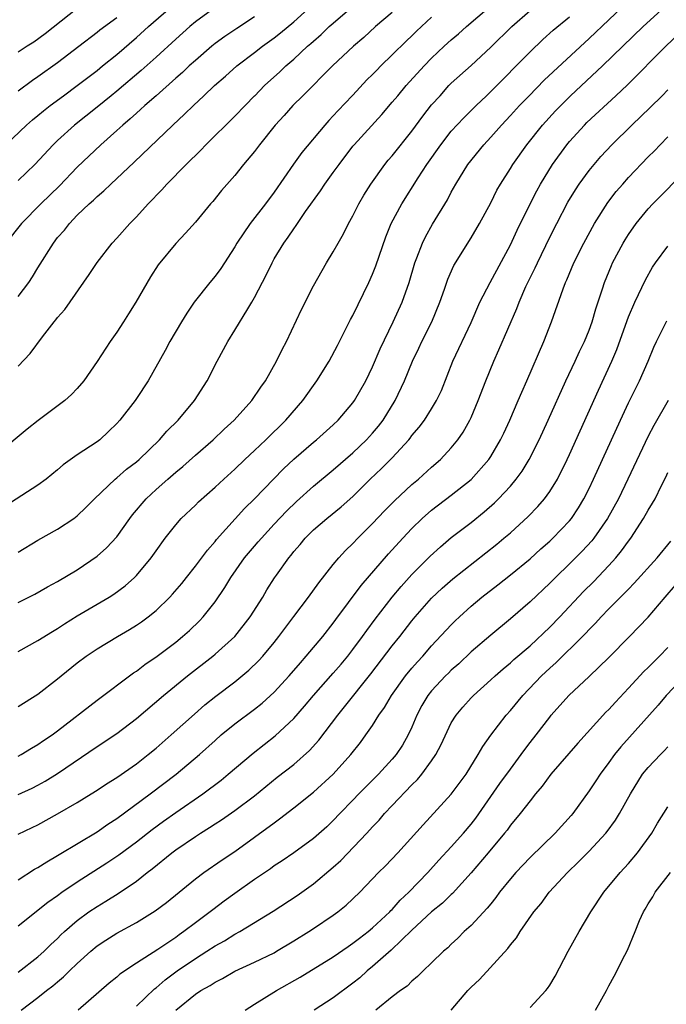
# Model space of a CAD drawing. Units: inches. Extents: x 2598000 to 2601000, y 1485000 to 1488000.
# Drawn here: x 2598071 to 2598137, y 1485816 to 1485916 of the extents above; entities that cross this region are included whole.
import ezdxf

# ---------------------------------------------------------------- set-up
doc = ezdxf.new("R2010")
doc.units = ezdxf.units.IN
doc.header["$MEASUREMENT"] = 0
doc.layers.add('LD25981485_2ft', color=216, linetype='Continuous')

msp = doc.modelspace()

# ---------------------------------------------------------------- linework, layer by layer
at = {"layer": 'LD25981485_2ft'}
for points, elevation in [([(2598069.73, 1485903), (2598071.83, 1485905), (2598072.46, 1485905.54), (2598073, 1485905.98), (2598073.55, 1485906.45), (2598074.25, 1485907), (2598075.58, 1485907.98), (2598077, 1485909.03), (2598079, 1485910.55), (2598079.56, 1485911), (2598081, 1485912.18), (2598083, 1485913.89), (2598084.22, 1485915), (2598087, 1485917.42)], 9924), ([(2598071, 1485861.59), (2598073, 1485862.78), (2598075, 1485863.9), (2598076.66, 1485865), (2598077, 1485865.26), (2598077.88, 1485866.12), (2598078.74, 1485867), (2598080.85, 1485869), (2598081, 1485869.12), (2598082, 1485870), (2598083, 1485870.77), (2598083.27, 1485871), (2598085.34, 1485873), (2598086.11, 1485873.89), (2598087.23, 1485875), (2598088.89, 1485877), (2598090.19, 1485879), (2598091.22, 1485881), (2598092.29, 1485883), (2598093, 1485884.13), (2598094.31, 1485886.31), (2598094.74, 1485887), (2598095, 1485887.46), (2598096.21, 1485889.79), (2598096.78, 1485891), (2598097, 1485891.39), (2598097.97, 1485893), (2598098.41, 1485893.59), (2598099, 1485894.46), (2598099.23, 1485894.77), (2598100.2, 1485896.2), (2598101.7, 1485898.3), (2598102.15, 1485899), (2598103, 1485900.17), (2598103.59, 1485901), (2598105, 1485902.85), (2598105.12, 1485903), (2598107.94, 1485906.06), (2598109, 1485907.31), (2598109.56, 1485907.98), (2598110.4, 1485909), (2598112.24, 1485911), (2598113, 1485911.78), (2598114.28, 1485913), (2598115, 1485913.66), (2598115.73, 1485914.27), (2598116.53, 1485915), (2598119.99, 1485918.01)], 9938), ([(2598071, 1485845.87), (2598073, 1485847.15), (2598075, 1485848.71), (2598075.35, 1485849), (2598077, 1485850.31), (2598077.91, 1485851), (2598079, 1485851.74), (2598081.08, 1485853), (2598082.3, 1485853.7), (2598083, 1485854.14), (2598083.51, 1485854.49), (2598084.19, 1485855), (2598085, 1485855.66), (2598086.39, 1485857), (2598086.68, 1485857.32), (2598087.61, 1485858.39), (2598088.09, 1485859), (2598089, 1485860.16), (2598090.21, 1485861.79), (2598091, 1485862.67), (2598091.14, 1485862.86), (2598093.99, 1485866.01), (2598095, 1485867.01), (2598096.92, 1485869), (2598097.96, 1485870.04), (2598099, 1485871.02), (2598101, 1485872.75), (2598101.31, 1485873), (2598103, 1485874.53), (2598103.5, 1485875), (2598105, 1485876.76), (2598105.17, 1485877), (2598106.31, 1485879), (2598107, 1485880.41), (2598107.76, 1485882.24), (2598109.1, 1485885), (2598109.99, 1485887), (2598110.7, 1485889), (2598111.3, 1485891), (2598111.51, 1485891.51), (2598112.06, 1485893), (2598112.36, 1485893.64), (2598113.08, 1485894.92), (2598114.6, 1485897.4), (2598115, 1485898.16), (2598115.47, 1485899), (2598116.69, 1485901), (2598118.29, 1485903), (2598119, 1485903.76), (2598120.09, 1485905), (2598121, 1485905.97), (2598121.94, 1485907), (2598122.9, 1485907.98), (2598124.44, 1485909.56), (2598129, 1485913.8), (2598133, 1485917.6)], 9944), ([(2598109, 1485916.45), (2598107.31, 1485915), (2598106.1, 1485913.9), (2598105.06, 1485913), (2598102.94, 1485911), (2598099.91, 1485907.98), (2598098.91, 1485907), (2598098.02, 1485905.98), (2598097.1, 1485905), (2598095.5, 1485903), (2598095, 1485902.31), (2598093.9, 1485901), (2598093, 1485899.87), (2598091.65, 1485898.35), (2598090.76, 1485897.24), (2598090.54, 1485897), (2598089, 1485895.13), (2598088, 1485894), (2598087, 1485892.97), (2598085.2, 1485890.8), (2598084.42, 1485889.58), (2598082.96, 1485887), (2598082.19, 1485885.81), (2598081.69, 1485885), (2598081, 1485883.95), (2598080.33, 1485883), (2598079, 1485880.96), (2598077.66, 1485879), (2598077, 1485878.22), (2598076.41, 1485877.59), (2598075.74, 1485877), (2598073.03, 1485874.97), (2598071.91, 1485874.09), (2598069, 1485871.66)], 9934), ([(2598071, 1485887.57), (2598072.08, 1485889), (2598072.45, 1485889.55), (2598073, 1485890.47), (2598074.57, 1485893), (2598075, 1485893.55), (2598075.68, 1485894.32), (2598076.19, 1485895), (2598077, 1485895.82), (2598078.21, 1485897), (2598078.63, 1485897.37), (2598079, 1485897.74), (2598079.69, 1485898.31), (2598080.4, 1485899), (2598082.79, 1485901.21), (2598086.69, 1485905), (2598087.9, 1485906.1), (2598088.81, 1485907), (2598089.86, 1485907.98), (2598090.95, 1485909), (2598092.05, 1485909.95), (2598093.21, 1485911), (2598095, 1485912.36), (2598095.82, 1485913), (2598097, 1485913.85), (2598097.65, 1485914.36), (2598099, 1485915.49), (2598100.84, 1485917.16)], 9930), ([(2598071, 1485840.84), (2598071.29, 1485841), (2598072.34, 1485841.66), (2598073, 1485842.03), (2598073.57, 1485842.43), (2598074.43, 1485843), (2598075, 1485843.41), (2598079, 1485846.53), (2598082.7, 1485849.3), (2598083, 1485849.49), (2598083.85, 1485850.15), (2598085.1, 1485851), (2598087, 1485852.44), (2598087.69, 1485853), (2598088.39, 1485853.61), (2598089.41, 1485854.59), (2598089.8, 1485855), (2598091, 1485856.52), (2598092, 1485858), (2598092.58, 1485859), (2598094, 1485861), (2598095, 1485862.18), (2598095.39, 1485862.61), (2598095.7, 1485863), (2598097, 1485864.41), (2598098.25, 1485865.75), (2598099.27, 1485866.73), (2598101, 1485868.28), (2598103, 1485869.93), (2598105, 1485871.68), (2598106.37, 1485873), (2598107, 1485873.68), (2598107.61, 1485874.39), (2598108.06, 1485875), (2598109.3, 1485877), (2598110.24, 1485879), (2598111.06, 1485881), (2598111.7, 1485882.3), (2598112.02, 1485883), (2598113.01, 1485885), (2598113.83, 1485887), (2598114.3, 1485888.3), (2598114.66, 1485889.34), (2598115.27, 1485890.73), (2598117, 1485893.54), (2598117.86, 1485895), (2598119, 1485897.1), (2598119.64, 1485898.36), (2598120, 1485899), (2598121, 1485900.59), (2598121.24, 1485901), (2598122.66, 1485903), (2598124.27, 1485905), (2598125.57, 1485906.43), (2598126.11, 1485907), (2598127, 1485907.87), (2598127.12, 1485907.98), (2598130.37, 1485911), (2598132.42, 1485913), (2598134.49, 1485915), (2598136.68, 1485917)], 9946), ([(2598071, 1485880.49), (2598072.22, 1485881.78), (2598073.46, 1485883.46), (2598074.66, 1485885), (2598074.82, 1485885.18), (2598075, 1485885.44), (2598075.74, 1485886.26), (2598078.2, 1485889.8), (2598079, 1485891.03), (2598080.53, 1485893), (2598081, 1485893.51), (2598082.33, 1485895), (2598083, 1485895.68), (2598084.21, 1485897), (2598085.59, 1485898.41), (2598086.11, 1485899), (2598088.06, 1485901), (2598089.55, 1485902.45), (2598090.07, 1485903), (2598093, 1485905.89), (2598094.05, 1485907), (2598095, 1485907.95), (2598095.04, 1485907.98), (2598096.03, 1485909), (2598097.58, 1485910.42), (2598098.19, 1485911), (2598099, 1485911.7), (2598100.4, 1485913), (2598100.73, 1485913.27), (2598101, 1485913.53), (2598101.79, 1485914.21), (2598102.59, 1485915), (2598103, 1485915.37), (2598104.91, 1485917)], 9932), ([(2598091, 1485916.96), (2598089, 1485915.48), (2598088.43, 1485915), (2598087, 1485913.74), (2598085, 1485911.89), (2598083.47, 1485910.53), (2598081, 1485908.43), (2598080.44, 1485907.98), (2598079, 1485906.82), (2598076.72, 1485905), (2598075, 1485903.42), (2598074.56, 1485903), (2598072.69, 1485901), (2598071, 1485899.37)], 9926), ([(2598077, 1485916.85), (2598073.74, 1485914.26), (2598072.57, 1485913.43), (2598071.89, 1485913), (2598071, 1485912.41)], 9920), ([(2598071, 1485856.47), (2598072.68, 1485857.32), (2598073.96, 1485858.04), (2598075, 1485858.58), (2598077, 1485859.77), (2598079, 1485861.16), (2598079.97, 1485862.03), (2598081, 1485863.15), (2598082.33, 1485865), (2598082.62, 1485865.38), (2598083.98, 1485867), (2598085, 1485867.96), (2598086.18, 1485869), (2598087, 1485869.71), (2598087.72, 1485870.28), (2598089, 1485871.43), (2598090.8, 1485873), (2598091.93, 1485874.07), (2598092.93, 1485875), (2598094.74, 1485877), (2598095.64, 1485878.36), (2598096.12, 1485879), (2598097.24, 1485881), (2598097.81, 1485882.19), (2598098.24, 1485883), (2598099.77, 1485886.23), (2598101, 1485888.66), (2598102.32, 1485891), (2598103, 1485892.1), (2598103.49, 1485893), (2598104.05, 1485893.95), (2598104.56, 1485895), (2598105, 1485895.78), (2598105.6, 1485897), (2598106.12, 1485897.88), (2598106.81, 1485899), (2598108.25, 1485901), (2598108.59, 1485901.41), (2598109, 1485901.88), (2598111, 1485904.39), (2598112.1, 1485905.9), (2598113, 1485907.04), (2598113.85, 1485907.98), (2598114.76, 1485909), (2598115, 1485909.24), (2598117, 1485911.05), (2598119, 1485912.9), (2598121.15, 1485915), (2598123, 1485916.63)], 9940), ([(2598113, 1485915.98), (2598111.46, 1485914.54), (2598111, 1485914.08), (2598110.44, 1485913.56), (2598109, 1485912.12), (2598107.83, 1485911), (2598107.42, 1485910.58), (2598107, 1485910.14), (2598106.42, 1485909.58), (2598105, 1485908.05), (2598104.94, 1485907.98), (2598103.51, 1485906.49), (2598103, 1485905.92), (2598102.55, 1485905.45), (2598102.16, 1485905), (2598099.81, 1485902.19), (2598098.97, 1485901.03), (2598097, 1485898.16), (2598096.13, 1485897), (2598094.56, 1485895), (2598093.21, 1485893), (2598093, 1485892.63), (2598091.57, 1485890.43), (2598091, 1485889.64), (2598090.46, 1485889), (2598088.88, 1485887), (2598088.13, 1485885.87), (2598087.59, 1485885), (2598086.41, 1485883), (2598085.92, 1485882.08), (2598084.2, 1485879), (2598083, 1485877.19), (2598082.87, 1485877), (2598081.32, 1485875), (2598081, 1485874.65), (2598080.17, 1485873.83), (2598079.27, 1485873), (2598079, 1485872.79), (2598077, 1485871.47), (2598075.56, 1485870.44), (2598075, 1485869.95), (2598073.82, 1485869), (2598073, 1485868.38), (2598069.73, 1485866.27)], 9936), ([(2598095, 1485915.99), (2598093.19, 1485914.81), (2598092, 1485914), (2598091, 1485913.27), (2598090.67, 1485913), (2598089, 1485911.56), (2598088.38, 1485911), (2598087.67, 1485910.33), (2598087, 1485909.76), (2598085.01, 1485907.98), (2598085, 1485907.98), (2598083.87, 1485907), (2598083.43, 1485906.57), (2598083, 1485906.21), (2598082.37, 1485905.63), (2598081.61, 1485905), (2598081, 1485904.44), (2598079.38, 1485903), (2598077, 1485900.71), (2598075.19, 1485898.81), (2598073.29, 1485897), (2598071.32, 1485895), (2598069.75, 1485893)], 9928), ([(2598071, 1485851.47), (2598073, 1485852.6), (2598074.48, 1485853.52), (2598075, 1485853.81), (2598075.71, 1485854.29), (2598077, 1485855.1), (2598080.25, 1485857), (2598080.71, 1485857.29), (2598081.86, 1485858.14), (2598082.8, 1485859), (2598083, 1485859.2), (2598084.5, 1485861), (2598085, 1485861.72), (2598085.94, 1485863), (2598087, 1485864.36), (2598087.56, 1485865), (2598089, 1485866.37), (2598089.31, 1485866.69), (2598091, 1485868.17), (2598091.87, 1485869), (2598093, 1485870.01), (2598094.03, 1485871), (2598095, 1485871.9), (2598096.14, 1485873), (2598098.18, 1485875), (2598099.92, 1485877), (2598101.33, 1485879), (2598102.58, 1485881), (2598103.42, 1485882.58), (2598104.77, 1485885.23), (2598105, 1485885.65), (2598106.63, 1485889), (2598107, 1485889.83), (2598107.33, 1485890.67), (2598108.36, 1485893.64), (2598108.9, 1485895), (2598109.96, 1485897), (2598111.62, 1485899.62), (2598112.52, 1485901), (2598113.92, 1485903), (2598115, 1485904.36), (2598116.26, 1485905.74), (2598117.54, 1485907), (2598118.57, 1485907.98), (2598119, 1485908.4), (2598123, 1485912.43), (2598124.31, 1485913.69), (2598125.36, 1485914.64), (2598127, 1485916.01)], 9942), ([(2598071, 1485908.49), (2598072.44, 1485909.56), (2598073, 1485909.94), (2598075, 1485911.37), (2598077.15, 1485913), (2598079, 1485914.44), (2598079.3, 1485914.69), (2598081, 1485915.94)], 9922), ([(2598071, 1485836.95), (2598072.42, 1485837.58), (2598073, 1485837.88), (2598073.72, 1485838.28), (2598075, 1485839.09), (2598079, 1485841.82), (2598081, 1485843.14), (2598083, 1485844.66), (2598085.74, 1485847), (2598088.21, 1485849), (2598090.77, 1485851), (2598091, 1485851.2), (2598092.99, 1485853.01), (2598094.57, 1485855), (2598095.84, 1485857), (2598096.27, 1485857.73), (2598097.05, 1485858.95), (2598097.25, 1485859.25), (2598098.48, 1485861), (2598098.72, 1485861.28), (2598099, 1485861.64), (2598099.63, 1485862.37), (2598100.15, 1485863), (2598101, 1485863.83), (2598102.35, 1485865), (2598103.82, 1485866.18), (2598105, 1485867.25), (2598106.77, 1485869), (2598107.92, 1485870.08), (2598109, 1485871.18), (2598110.67, 1485873), (2598110.82, 1485873.18), (2598111, 1485873.44), (2598111.72, 1485874.28), (2598112.27, 1485875), (2598113, 1485876.15), (2598113.51, 1485877), (2598113.99, 1485878.01), (2598115.17, 1485881), (2598117, 1485884.94), (2598117.91, 1485887), (2598118.95, 1485889), (2598121, 1485892.82), (2598121.69, 1485894.31), (2598123.01, 1485897), (2598123.68, 1485898.32), (2598124.05, 1485899), (2598125.28, 1485901), (2598126.74, 1485903), (2598127, 1485903.31), (2598128.53, 1485905), (2598128.76, 1485905.24), (2598131.72, 1485907.98), (2598132.91, 1485909.09), (2598136.79, 1485913), (2598138.89, 1485915)], 9948), ([(2598071, 1485832.9), (2598072.41, 1485833.59), (2598073, 1485833.87), (2598075, 1485834.97), (2598077, 1485836.14), (2598078.42, 1485837), (2598079, 1485837.37), (2598079.98, 1485838.02), (2598081, 1485838.67), (2598083, 1485840.07), (2598084.2, 1485841), (2598085, 1485841.65), (2598086.55, 1485843), (2598088.9, 1485845.1), (2598089.96, 1485846.04), (2598091.07, 1485846.93), (2598093, 1485848.41), (2598094.42, 1485849.58), (2598095.44, 1485850.56), (2598095.84, 1485851), (2598097, 1485852.4), (2598097.48, 1485853), (2598099, 1485855.05), (2598100.48, 1485857), (2598101.53, 1485858.47), (2598103, 1485860.32), (2598103.58, 1485861), (2598104.26, 1485861.74), (2598105, 1485862.44), (2598105.51, 1485863), (2598107, 1485864.49), (2598108.22, 1485865.78), (2598109.22, 1485866.78), (2598111, 1485868.44), (2598111.67, 1485869), (2598113, 1485870.21), (2598113.9, 1485871), (2598115, 1485872.18), (2598115.67, 1485873), (2598116.21, 1485873.79), (2598116.88, 1485875), (2598117, 1485875.25), (2598117.74, 1485877), (2598118.5, 1485879), (2598119.31, 1485881), (2598119.84, 1485882.16), (2598121.65, 1485886.35), (2598121.89, 1485887), (2598122.58, 1485888.58), (2598123.51, 1485890.49), (2598123.74, 1485891), (2598125, 1485893.59), (2598125.71, 1485895), (2598126.85, 1485897.15), (2598127.6, 1485898.4), (2598128, 1485899), (2598129, 1485900.37), (2598129.52, 1485901), (2598130.2, 1485901.8), (2598131.32, 1485903), (2598133.35, 1485905), (2598135.21, 1485906.79), (2598136.41, 1485907.98), (2598137, 1485908.57)], 9950), ([(2598071, 1485828.26), (2598072.66, 1485829.34), (2598073, 1485829.53), (2598073.89, 1485830.11), (2598075, 1485830.73), (2598075.16, 1485830.84), (2598079, 1485833.15), (2598080.09, 1485833.91), (2598081, 1485834.49), (2598084.39, 1485837), (2598087.04, 1485839), (2598089.41, 1485841), (2598091, 1485842.44), (2598091.63, 1485843), (2598093, 1485844.13), (2598095, 1485845.62), (2598095.77, 1485846.23), (2598097, 1485847.35), (2598098.51, 1485849), (2598099.66, 1485850.34), (2598100.26, 1485851), (2598101.94, 1485853), (2598103, 1485854.35), (2598103.27, 1485854.73), (2598105.83, 1485858.17), (2598108.6, 1485861.4), (2598110.08, 1485863), (2598111, 1485863.97), (2598112.05, 1485865), (2598113, 1485865.84), (2598115, 1485867.38), (2598117, 1485868.96), (2598118.81, 1485871), (2598119, 1485871.29), (2598120, 1485873), (2598120.32, 1485873.68), (2598120.93, 1485875), (2598121.8, 1485877), (2598122.15, 1485877.85), (2598122.67, 1485879), (2598124.41, 1485883), (2598125.19, 1485885), (2598126.36, 1485888.36), (2598126.6, 1485889), (2598126.73, 1485889.27), (2598127.45, 1485891), (2598128.46, 1485893), (2598129.56, 1485895), (2598130.89, 1485897.11), (2598131.76, 1485898.24), (2598132.42, 1485899), (2598133, 1485899.65), (2598135, 1485901.75), (2598135.63, 1485902.37), (2598136.21, 1485903), (2598137, 1485903.8)], 9952), ([(2598071, 1485823.58), (2598074.01, 1485825.99), (2598075, 1485826.68), (2598075.43, 1485827), (2598077, 1485828.05), (2598080.01, 1485829.99), (2598081.2, 1485830.8), (2598083, 1485832.13), (2598084.62, 1485833.38), (2598085.77, 1485834.23), (2598087, 1485835.1), (2598089.75, 1485837), (2598091.6, 1485838.4), (2598092.32, 1485839), (2598094.85, 1485841.15), (2598095.97, 1485842.03), (2598097.1, 1485842.9), (2598099, 1485844.67), (2598100.08, 1485845.92), (2598100.99, 1485847), (2598103, 1485849.28), (2598103.8, 1485850.2), (2598104.47, 1485851), (2598105, 1485851.68), (2598105.99, 1485853), (2598106.4, 1485853.6), (2598107.25, 1485854.75), (2598108.99, 1485857.01), (2598109.9, 1485858.1), (2598111, 1485859.32), (2598112.84, 1485861.16), (2598113.89, 1485862.11), (2598115, 1485863.05), (2598117, 1485864.6), (2598118.33, 1485865.67), (2598119.4, 1485866.6), (2598119.81, 1485867), (2598121, 1485868.29), (2598121.6, 1485869), (2598122.19, 1485869.81), (2598122.92, 1485871), (2598123.93, 1485873), (2598124.85, 1485875), (2598126.65, 1485879), (2598127.59, 1485881), (2598128.03, 1485881.97), (2598128.53, 1485883), (2598129, 1485884.14), (2598129.31, 1485885), (2598129.68, 1485886.32), (2598130.35, 1485888.35), (2598130.55, 1485889), (2598131.27, 1485890.73), (2598131.39, 1485891), (2598132.46, 1485893), (2598132.66, 1485893.34), (2598133, 1485893.88), (2598133.79, 1485895), (2598135, 1485896.49), (2598135.47, 1485897), (2598139, 1485900.54)], 9954), ([(2598071, 1485818.89), (2598073, 1485820.44), (2598073.62, 1485821), (2598074.31, 1485821.69), (2598075, 1485822.31), (2598075.34, 1485822.66), (2598075.71, 1485823), (2598077, 1485824.14), (2598078.16, 1485825), (2598079, 1485825.57), (2598079.91, 1485826.09), (2598081.14, 1485826.86), (2598083, 1485828.12), (2598084.11, 1485829), (2598084.62, 1485829.38), (2598086.6, 1485831), (2598087, 1485831.3), (2598089, 1485832.67), (2598089.51, 1485833), (2598090.43, 1485833.57), (2598091, 1485833.95), (2598091.64, 1485834.36), (2598093, 1485835.31), (2598095, 1485836.81), (2598097.31, 1485838.69), (2598099, 1485840), (2598100.6, 1485841.4), (2598101.53, 1485842.47), (2598103.46, 1485845), (2598104.16, 1485845.84), (2598106.81, 1485849.19), (2598109, 1485852.05), (2598109.76, 1485853), (2598111, 1485854.59), (2598111.34, 1485855), (2598113, 1485856.9), (2598114.08, 1485857.92), (2598115.14, 1485858.86), (2598119.61, 1485862.39), (2598120.35, 1485863), (2598121, 1485863.55), (2598122.81, 1485865.19), (2598123.79, 1485866.21), (2598124.47, 1485867), (2598125, 1485867.73), (2598125.78, 1485869), (2598126.77, 1485871), (2598127, 1485871.5), (2598129.95, 1485878.05), (2598131.32, 1485881), (2598131.82, 1485882.18), (2598132.86, 1485885.14), (2598133, 1485885.49), (2598133.66, 1485887), (2598134.73, 1485889.27), (2598135.44, 1485890.56), (2598135.73, 1485891), (2598137, 1485892.69)], 9956), ([(2598071.29, 1485815), (2598073, 1485816.3), (2598073.87, 1485817), (2598074.52, 1485817.48), (2598075, 1485817.9), (2598075.61, 1485818.39), (2598076.21, 1485819), (2598077, 1485819.76), (2598078.36, 1485821), (2598079, 1485821.54), (2598079.88, 1485822.12), (2598081, 1485822.83), (2598083, 1485823.93), (2598084.9, 1485825.1), (2598086.05, 1485825.95), (2598089, 1485828.36), (2598089.85, 1485829), (2598091.71, 1485830.29), (2598093, 1485831.14), (2598095, 1485832.59), (2598097, 1485834.07), (2598097.55, 1485834.45), (2598099, 1485835.58), (2598101, 1485837.19), (2598102.98, 1485839), (2598104.78, 1485841), (2598105.76, 1485842.24), (2598106.32, 1485843), (2598107, 1485843.96), (2598107.65, 1485845), (2598108.22, 1485845.78), (2598108.93, 1485847), (2598110.36, 1485849), (2598111, 1485849.79), (2598111.56, 1485850.44), (2598112.09, 1485851), (2598113, 1485852.04), (2598115, 1485854.2), (2598115.4, 1485854.6), (2598115.82, 1485855), (2598117, 1485856.07), (2598118.1, 1485857), (2598119.73, 1485858.26), (2598121, 1485859.27), (2598123, 1485860.9), (2598124.1, 1485861.9), (2598125, 1485862.7), (2598125.32, 1485863), (2598127, 1485864.76), (2598127.2, 1485865), (2598127.92, 1485866.08), (2598128.48, 1485867), (2598129, 1485868.04), (2598129.46, 1485869), (2598132.18, 1485875), (2598133, 1485876.74), (2598134.13, 1485879), (2598134.99, 1485881), (2598135.58, 1485882.42), (2598135.85, 1485883), (2598136.9, 1485885.1)], 9958), ([(2598137.02, 1485877), (2598135.56, 1485874.44), (2598135, 1485873.36), (2598132.95, 1485869), (2598131.98, 1485867), (2598130.88, 1485865), (2598129.48, 1485863), (2598129.27, 1485862.73), (2598128.31, 1485861.69), (2598127, 1485860.38), (2598125.58, 1485859), (2598125, 1485858.41), (2598123, 1485856.52), (2598121, 1485854.79), (2598119, 1485853.15), (2598117, 1485851.43), (2598115.76, 1485850.24), (2598115, 1485849.57), (2598114.71, 1485849.29), (2598114.42, 1485849), (2598113, 1485847.49), (2598112.61, 1485847), (2598112.02, 1485845.98), (2598111.51, 1485845), (2598111, 1485843.79), (2598110.63, 1485843), (2598110.03, 1485841.97), (2598109.4, 1485841), (2598109, 1485840.53), (2598107.61, 1485839), (2598105.61, 1485837), (2598105, 1485836.36), (2598103.66, 1485835), (2598103, 1485834.3), (2598102.34, 1485833.66), (2598101, 1485832.48), (2598099, 1485831.02), (2598097.8, 1485830.2), (2598097, 1485829.68), (2598096.62, 1485829.38), (2598095, 1485828.29), (2598093, 1485826.89), (2598091.91, 1485826.09), (2598090.77, 1485825.23), (2598090.5, 1485825), (2598089, 1485823.89), (2598087.83, 1485823), (2598087.34, 1485822.66), (2598087, 1485822.41), (2598085.19, 1485821.19), (2598083, 1485819.8), (2598081.33, 1485818.67), (2598081, 1485818.38), (2598080.24, 1485817.76), (2598077.1, 1485815)], 9960), ([(2598083, 1485815.42), (2598084.83, 1485817.17), (2598085, 1485817.29), (2598085.91, 1485818.09), (2598087.15, 1485819), (2598089, 1485820.28), (2598090.16, 1485821), (2598091, 1485821.56), (2598091.94, 1485822.06), (2598093, 1485822.73), (2598093.51, 1485823), (2598096.91, 1485825.09), (2598099.33, 1485826.67), (2598101, 1485827.85), (2598103, 1485829.54), (2598103.77, 1485830.23), (2598106.42, 1485833), (2598107, 1485833.65), (2598107.66, 1485834.34), (2598108.21, 1485835), (2598109, 1485835.83), (2598111, 1485837.92), (2598111.55, 1485838.45), (2598112, 1485839), (2598113, 1485840.37), (2598113.43, 1485841), (2598113.97, 1485842.03), (2598115, 1485844.22), (2598115.48, 1485845), (2598116.17, 1485845.83), (2598117, 1485846.75), (2598117.24, 1485847), (2598119, 1485848.58), (2598119.44, 1485849), (2598120.28, 1485849.73), (2598121, 1485850.31), (2598121.35, 1485850.65), (2598123, 1485852.06), (2598125, 1485853.96), (2598126.01, 1485855), (2598128.43, 1485857.57), (2598129.43, 1485858.57), (2598131, 1485860.22), (2598131.71, 1485861), (2598132.3, 1485861.7), (2598133, 1485862.69), (2598133.24, 1485863), (2598134.54, 1485865), (2598135, 1485865.84), (2598135.45, 1485866.55), (2598135.7, 1485867), (2598136.35, 1485868.35), (2598136.79, 1485869.21), (2598137, 1485869.68)], 9962), ([(2598087, 1485815.03), (2598089, 1485816.63), (2598089.54, 1485817), (2598090.49, 1485817.51), (2598091, 1485817.86), (2598091.75, 1485818.25), (2598093, 1485818.97), (2598095, 1485819.88), (2598097, 1485820.86), (2598097.25, 1485821), (2598099, 1485822.05), (2598100.53, 1485823), (2598101, 1485823.31), (2598103, 1485824.66), (2598103.48, 1485825), (2598104.32, 1485825.68), (2598105.72, 1485827), (2598107.61, 1485829), (2598108.31, 1485829.69), (2598109.55, 1485831), (2598112.13, 1485833.87), (2598115, 1485836.96), (2598116.5, 1485839), (2598117.74, 1485841), (2598118.19, 1485841.81), (2598119.02, 1485842.98), (2598120.56, 1485845), (2598121, 1485845.49), (2598122.26, 1485847), (2598124.17, 1485849), (2598125, 1485849.79), (2598125.64, 1485850.36), (2598128.32, 1485853), (2598128.66, 1485853.34), (2598129, 1485853.72), (2598129.65, 1485854.35), (2598130.22, 1485855), (2598131, 1485855.8), (2598132.19, 1485857), (2598132.6, 1485857.4), (2598133, 1485857.82), (2598133.59, 1485858.41), (2598135.92, 1485861), (2598137.3, 1485862.7)], 9964), ([(2598094.04, 1485815), (2598095, 1485815.62), (2598097.24, 1485817), (2598099.63, 1485818.37), (2598103, 1485820.43), (2598104.51, 1485821.49), (2598105, 1485821.81), (2598105.66, 1485822.34), (2598106.54, 1485823), (2598107, 1485823.38), (2598108.74, 1485825), (2598108.86, 1485825.14), (2598109, 1485825.26), (2598109.81, 1485826.19), (2598110.67, 1485827), (2598112.62, 1485829), (2598113.74, 1485830.26), (2598115, 1485831.62), (2598116.23, 1485833), (2598117, 1485833.91), (2598117.48, 1485834.52), (2598119.94, 1485838.06), (2598121, 1485839.53), (2598122.11, 1485841), (2598122.47, 1485841.53), (2598123, 1485842.22), (2598123.62, 1485843), (2598125, 1485844.81), (2598125.16, 1485845), (2598126.94, 1485847), (2598129, 1485848.95), (2598131, 1485850.88), (2598133.12, 1485853), (2598135, 1485854.96), (2598136.74, 1485857), (2598137.79, 1485858.21)], 9966), ([(2598137, 1485851.9), (2598136.16, 1485851), (2598135.57, 1485850.43), (2598135, 1485849.84), (2598134.56, 1485849.44), (2598133, 1485847.75), (2598131.67, 1485846.33), (2598131, 1485845.58), (2598130.7, 1485845.3), (2598127.85, 1485842.15), (2598125.11, 1485839), (2598124.23, 1485837.77), (2598123.56, 1485837), (2598123, 1485836.31), (2598121.99, 1485835), (2598121, 1485833.81), (2598120.67, 1485833.33), (2598120.41, 1485833), (2598118.74, 1485831), (2598117, 1485828.97), (2598115.12, 1485826.88), (2598115, 1485826.78), (2598114.1, 1485825.9), (2598113, 1485825.01), (2598111, 1485823.14), (2598108.89, 1485821.11), (2598107, 1485819.46), (2598106.44, 1485819), (2598105.69, 1485818.31), (2598105, 1485817.76), (2598103, 1485816.27), (2598101.05, 1485815)], 9968), ([(2598139, 1485849.29), (2598136.82, 1485847), (2598136, 1485846.01), (2598132.22, 1485841.78), (2598131.59, 1485841), (2598131, 1485840.18), (2598130.11, 1485839), (2598129.68, 1485838.32), (2598129, 1485837.32), (2598127.33, 1485835), (2598127.18, 1485834.82), (2598125.54, 1485833), (2598123, 1485830.55), (2598121.54, 1485829), (2598121, 1485828.37), (2598119.9, 1485827), (2598119.52, 1485826.48), (2598119, 1485825.84), (2598118.63, 1485825.37), (2598117, 1485823.61), (2598116.32, 1485823), (2598115.66, 1485822.34), (2598115, 1485821.73), (2598114.64, 1485821.36), (2598114.2, 1485821), (2598113, 1485819.81), (2598112.14, 1485819), (2598111.57, 1485818.43), (2598111, 1485817.95), (2598110.53, 1485817.47), (2598109.84, 1485817), (2598109, 1485816.36), (2598107.32, 1485815)], 9970), ([(2598115, 1485815.03), (2598116.67, 1485817), (2598117, 1485817.35), (2598117.86, 1485818.14), (2598120.73, 1485821.27), (2598121, 1485821.66), (2598121.62, 1485822.38), (2598121.98, 1485823), (2598123.38, 1485825), (2598124.13, 1485825.87), (2598124.95, 1485827), (2598126.79, 1485829), (2598127.92, 1485830.08), (2598129, 1485831.18), (2598130.69, 1485833), (2598130.83, 1485833.17), (2598131.68, 1485834.32), (2598132.1, 1485835), (2598133.19, 1485837), (2598134.44, 1485839), (2598135, 1485839.69), (2598136.25, 1485841), (2598136.63, 1485841.37), (2598137, 1485841.77)], 9972), ([(2598123, 1485815.28), (2598124.61, 1485817), (2598124.78, 1485817.22), (2598125, 1485817.55), (2598125.54, 1485818.46), (2598126.87, 1485821), (2598127.98, 1485823), (2598129.18, 1485825), (2598130.51, 1485827), (2598132.15, 1485829), (2598133, 1485829.94), (2598133.92, 1485831), (2598135.36, 1485833), (2598135.96, 1485834.04), (2598137, 1485835.7)], 9974), ([(2598129.65, 1485815), (2598130.76, 1485817), (2598131, 1485817.49), (2598131.53, 1485818.47), (2598132.62, 1485820.62), (2598132.89, 1485821.11), (2598133.68, 1485823), (2598134.13, 1485824.13), (2598134.52, 1485825), (2598134.71, 1485825.29), (2598135, 1485825.81), (2598135.46, 1485826.54), (2598135.7, 1485827), (2598137.27, 1485829)], 9976)]:
    msp.add_lwpolyline(points, dxfattribs=dict(at, elevation=elevation))

doc.saveas('drawing.dxf')
